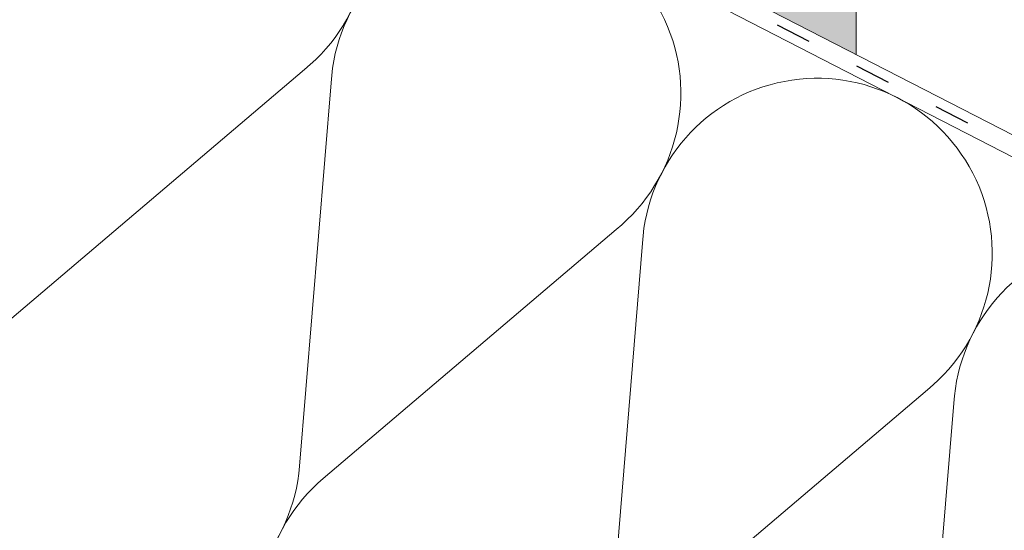
# Model space of a CAD drawing. Units: metres. Extents: x 0 to 277, y 0 to 190.
# Drawn here: x 91 to 111, y 100 to 110 of the extents above; entities that cross this region are included whole.
import ezdxf

# ---------------------------------------------------------------- set-up
doc = ezdxf.new("R2010")
doc.units = ezdxf.units.M
doc.header["$LTSCALE"] = 0.05
doc.linetypes.add('ACAD_ISO03W100', pattern=[30, 12, -18])
doc.layers.get('0').update_dxf_attribs({"linetype": 'CONTINUOUS'})

msp = doc.modelspace()

# ---------------------------------------------------------------- hatches: boundary and pattern name
at = {"linetype": 'Continuous', "lineweight": 9, "true_color": 0xe2d5bb}
h = msp.add_hatch(color=254, dxfattribs=at)
h.paths.add_polyline_path([(108.1944349697156, 113.2114643389472), (108.1944349697156, 115.1406188599956), (102.5198465346924, 118.0556711641633), (102.5198465346924, 112.4345266463478), (108.1944349697156, 109.5194743421802), (108.1944349697156, 112.4907932448991, -0.7126593901192019), (107.1507940338848, 112.8511287919231, -0.7126593901191927)])
h.paths.add_polyline_path([(104.9137902306431, 114.3003001698737), (107.5326725194454, 114.1014112537269), (107.5459411623716, 113.831110496826, 0.5773502691896081), (106.8281956947731, 112.4339108226036), (106.6007426940979, 112.2872694623055)], flags=16)
h.paths.add_polyline_path([(107.5459411623716, 113.831110496826), (107.5326725194454, 114.1014112537269), (104.9137902306431, 114.3003001698737), (106.6007426940979, 112.2872694623055), (106.8281956947731, 112.4339108226036, -0.5773502691896081)], flags=0)
h.paths.add_polyline_path([(108.1944349697156, 113.2114643389472, 0.7126593901191927), (107.1507940338848, 112.8511287919231, 0.7126593901191927), (108.1944349697156, 112.4907932448991)], flags=17)
h.paths.add_polyline_path([(86.1985345431039, 126.4399758010381), (86.1985345431039, 120.8188312832222), (102.5198465346924, 112.4345266463478), (102.5198465346924, 115.4058455490668, -0.7126593901191927), (101.4762055988615, 115.7661810960909, -0.7126593901191927), (102.5198465346924, 116.1265166431149), (102.5198465346924, 118.0556711641633)])
h.paths.add_polyline_path([(99.23920179561988, 117.2153524740415), (101.8580840844222, 117.0164635578947), (101.8713527273483, 116.7461628009937, 0.5773502691896085), (101.1536072597499, 115.3489631267714), (100.9261542590746, 115.2023217664732)], flags=16)
h.paths.add_polyline_path([(100.9261542590746, 115.2023217664732), (101.1536072597499, 115.3489631267714, -0.5773502691896087), (101.8713527273483, 116.7461628009937), (101.8580840844222, 117.0164635578947), (99.23920179561988, 117.2153524740415)], flags=16)
h.paths.add_polyline_path([(102.5198465346924, 116.1265166431149, 0.7126593901191927), (101.4762055988615, 115.7661810960909, 0.7126593901191927), (102.5198465346924, 115.4058455490668)], flags=17)

# ---------------------------------------------------------------- linework, layer by layer
at = {"linetype": 'Continuous', "lineweight": 9}
for p, q in [((111.685303746391, 107.7262050703175), (72.97970561612493, 127.6093814990159)), ((108.1944349697156, 115.140618859997), (108.1944349697156, 109.5194743421812))]:
    msp.add_line(p, q, dxfattribs=at)
at = {"linetype": 'ACAD_ISO03W100', "lineweight": 25, "ltscale": 1.199999999999999}
msp.add_line((72.97970561612493, 127.3879981425054), (111.5953234421241, 107.5510448533832), dxfattribs=at)
at = {"linetype": 'Continuous', "lineweight": 18}
msp.add_line((72.97970561612493, 127.1666147859906), (140.8146686618506, 92.31960031192949), dxfattribs=at)
at = {"linetype": 'Continuous', "lineweight": 5}
for p, q in [((97.06682719539623, 109.2199476124097), (91.15927950182822, 104.2049357173639)), ((97.60111923459311, 108.9454802641971), (96.96510638924593, 101.2224658449573)), ((103.3501845108565, 105.9921689937361), (97.44263681728803, 100.9771570986906)), ((103.8844765500535, 105.7177016455233), (103.2484637047065, 97.99468722628322)), ((109.6335418263172, 102.7643903750622), (103.7259941327491, 97.7493784800164)), ((110.167833865514, 102.4899230268496), (109.5318210201668, 94.7669086076098))]:
    msp.add_line(p, q, dxfattribs=at)
for centre, start, end in [((94.84354476857663, 111.9643598886216), 309.0113611604025, 176.6092481787256), ((101.1269020840368, 108.7365812699479), 309.0113611605197, 176.6092481786644), ((107.4102593994975, 105.5088026512741), 309.0113611604025, 176.6092481787256), ((113.6936167149577, 102.2810240326004), 309.0113611605197, 176.6092481786644), ((93.44505676296605, 101.5123522360787), 130.328460796315, 355.2921485428103), ((99.72841407842645, 98.2845736174049), 130.328460796315, 355.2921485428103)]:
    msp.add_arc(centre, 3.531965952727714, start, end, dxfattribs=at)

doc.saveas('drawing.dxf')
